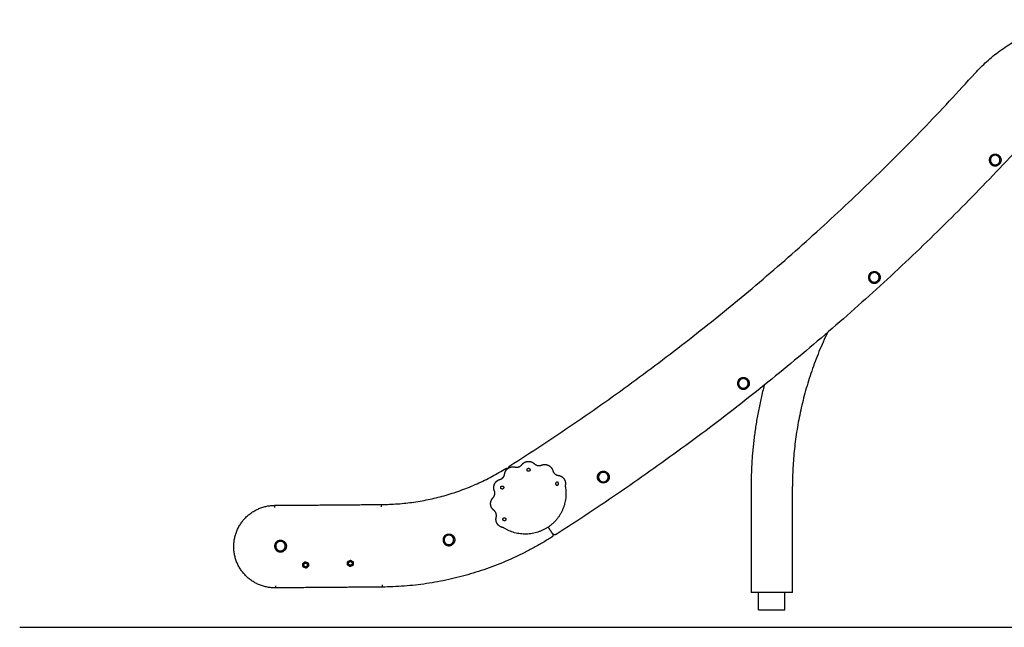
# Model space of a CAD drawing. Units: millimetres. Extents: x -5.1 to 9.1, y 0 to 14.7.
# Drawn here: x 1.5 to 3.8, y 9.6 to 11 of the extents above; entities that cross this region are included whole.
import ezdxf

# ---------------------------------------------------------------- set-up
doc = ezdxf.new("R2010")
doc.units = ezdxf.units.MM
doc.layers.add('Make2D$Visible$Curves', color=7, linetype='Continuous')

# ---------------------------------------------------------------- blocks, each defined once
blk = doc.blocks.new('OPSHB_S116A')
at = {"layer": 'Make2D$Visible$Curves', "color": 0, "lineweight": -3}
for points, weights in [([(661.0041, 1369.4825), (661.1156, 1369.6061), (661.2821, 1369.6059)], [1, 0.913431267575, 1]), ([(659.9341, 1368.5789), (660.5303, 1368.9582), (661.0041, 1369.4825)], [1, 0.990946004601, 1]), ([(661.1451, 1369.355), (660.6555, 1368.8136), (660.0401, 1368.4212)], [1, 0.991041501347, 1]), ([(660.6647, 1368.8859), (660.5839, 1368.7177), (660.5839, 1368.5312)], [0.878299002175, 0.913752318439, 1]), ([(660.5192, 1368.7648), (660.4889, 1368.65), (660.4889, 1368.5312)], [0.915624362941, 0.948895319685, 1]), ([(659.6384, 1368.49), (659.7933, 1368.491), (659.9248, 1368.573)], [1, 0.96162442888, 0.998777882609]), ([(659.9248, 1368.573), (659.9271, 1368.5745), (659.9296, 1368.5733)], [1, 0.816577216078, 0.873043987094]), ([(659.9458, 1368.5763), (659.9554, 1368.5739), (659.9614, 1368.5817)], [1, 0.835096414884, 1]), ([(659.9904, 1368.5837), (659.9974, 1368.5768), (660.0066, 1368.5806)], [1, 0.835096414884, 1]), ([(659.911, 1368.5477), (659.9205, 1368.5503), (659.9218, 1368.5601)], [1, 0.835096414884, 1]), ([(660.0327, 1368.5679), (660.0353, 1368.5584), (660.0451, 1368.5571)], [1, 0.835096414884, 1]), ([(660.0618, 1368.5305), (660.0614, 1368.5328), (660.0617, 1368.535)], [1, 0.988358480184, 1]), ([(659.8951, 1368.5054), (659.902, 1368.5125), (659.8982, 1368.5216)], [1, 0.835096414884, 1]), ([(659.9025, 1368.4609), (659.9049, 1368.4704), (659.8971, 1368.4765)], [1, 0.835096414884, 1]), ([(659.9209, 1368.4354), (659.9189, 1368.4366), (659.9167, 1368.4372)], [1, 0.988358480184, 1]), ([(660.0307, 1368.4152), (659.8518, 1368.3016), (659.6398, 1368.3)], [1, 0.961319420544, 1]), ([(660.0308, 1368.4153), (660.0308, 1368.4152), (660.0307, 1368.4152)], [0.999999996176, 0.999999998056, 1]), ([(660.0323, 1368.4223), (660.0351, 1368.418), (660.0308, 1368.4153)], [1, 0.697236573607, 1]), ([(660.0401, 1368.4212), (660.0351, 1368.418), (660.0319, 1368.4229)], [1, 0.716133484612, 1]), ([(659.4572, 1368.3534), (659.4571, 1368.3531), (659.4571, 1368.3528)], [1, 0.999161349976, 1]), ([(659.4572, 1368.3534), (659.4573, 1368.3536), (659.4575, 1368.3539)], [1, 0.999161349976, 1]), ([(659.4574, 1368.351), (659.4574, 1368.3521), (659.4578, 1368.3532)], [1, 0.985835590605, 1]), ([(659.4578, 1368.3532), (659.4582, 1368.3542), (659.4589, 1368.3551)], [1, 0.985835590605, 1]), ([(659.4605, 1368.3452), (659.4586, 1368.3464), (659.4578, 1368.3486)], [1, 0.943743623407, 1]), ([(659.4588, 1368.3458), (659.4584, 1368.3463), (659.4581, 1368.3467)], [1, 0.99664680657, 1]), ([(659.4608, 1368.3566), (659.4628, 1368.3578), (659.4651, 1368.3574)], [1, 0.943743623407, 1]), ([(659.4622, 1368.3578), (659.4628, 1368.358), (659.4634, 1368.358)], [1, 0.99664680657, 1]), ([(659.4672, 1368.345), (659.4651, 1368.3439), (659.4628, 1368.3443)], [1, 0.943743623407, 1]), ([(659.4674, 1368.3565), (659.4694, 1368.3553), (659.4702, 1368.3531)], [1, 0.943743623407, 1]), ([(659.4691, 1368.3559), (659.4695, 1368.3554), (659.4699, 1368.3549)], [1, 0.99664680657, 1]), ([(659.4706, 1368.3507), (659.4705, 1368.3484), (659.4691, 1368.3466)], [1, 0.943743623407, 1]), ([(659.4709, 1368.3489), (659.4707, 1368.3483), (659.4705, 1368.3478)], [1, 0.99664680657, 1]), ([(659.5604, 1368.3515), (659.5602, 1368.3517), (659.5601, 1368.352)], [1, 0.999161349976, 1]), ([(659.5609, 1368.3517), (659.5604, 1368.3527), (659.5603, 1368.3538)], [1, 0.985835590605, 1]), ([(659.5604, 1368.3515), (659.5605, 1368.3512), (659.5606, 1368.3509)], [1, 0.999161349976, 1]), ([(659.5605, 1368.3563), (659.5612, 1368.3585), (659.5631, 1368.3598)], [1, 0.943743623407, 1]), ([(659.5607, 1368.3581), (659.561, 1368.3586), (659.5614, 1368.3591)], [1, 0.99664680657, 1]), ([(659.5621, 1368.3499), (659.5613, 1368.3507), (659.5609, 1368.3517)], [1, 0.985835590605, 1]), ([(659.5685, 1368.348), (659.5662, 1368.3475), (659.5641, 1368.3484)], [1, 0.943743623407, 1]), ([(659.5653, 1368.3609), (659.5676, 1368.3614), (659.5697, 1368.3604)], [1, 0.943743623407, 1]), ([(659.5668, 1368.3473), (659.5662, 1368.3473), (659.5656, 1368.3474)], [1, 0.99664680657, 1]), ([(659.567, 1368.3616), (659.5676, 1368.3616), (659.5682, 1368.3615)], [1, 0.99664680657, 1]), ([(659.5733, 1368.3526), (659.5726, 1368.3504), (659.5707, 1368.349)], [1, 0.943743623407, 1]), ([(659.5717, 1368.359), (659.5733, 1368.3573), (659.5735, 1368.355)], [1, 0.943743623407, 1]), ([(659.5731, 1368.3508), (659.5728, 1368.3503), (659.5724, 1368.3498)], [1, 0.99664680657, 1]), ([(659.5732, 1368.3579), (659.5735, 1368.3574), (659.5737, 1368.3569)], [1, 0.99664680657, 1]), ([(659.4657, 1368.3439), (659.4652, 1368.3437), (659.4646, 1368.3437)], [1, 0.99664680657, 1]), ([(660.4989, 1368.2874), (660.4889, 1368.2874), (660.4889, 1368.2874)], [1, 0.707106781187, 1]), ([(660.5839, 1368.2874), (660.5839, 1368.2874), (660.5739, 1368.2874)], [1, 0.707106781187, 1])]:
    blk.add_rational_spline(points, weights, degree=2, dxfattribs=at)
for points, weights, knots in [([(661.0433, 1369.2943), (661.0548, 1369.3014), (661.0619, 1369.29), (661.069, 1369.2785), (661.0575, 1369.2714)], [1, 0.707106781187, 1, 0.707106781187, 1], [1.570796, 1.570796, 1.570796, 3.141593, 3.141593, 4.712389, 4.712389, 4.712389]), ([(661.0433, 1369.2943), (661.0318, 1369.2872), (661.0389, 1369.2757), (661.046, 1369.2643), (661.0575, 1369.2714)], [1, 0.707106781187, 1, 0.707106781187, 1], [0, 0, 0, 17.27876, 17.27876, 34.557519, 34.557519, 34.557519]), ([(661.0446, 1369.2922), (661.0353, 1369.2864), (661.0411, 1369.2771), (661.0469, 1369.2677), (661.0562, 1369.2735)], [1, 0.707106781187, 1, 0.707106781187, 1], [-34.557519, -34.557519, -34.557519, -17.27876, -17.27876, 0, 0, 0]), ([(661.0562, 1369.2735), (661.0656, 1369.2793), (661.0598, 1369.2886), (661.054, 1369.298), (661.0446, 1369.2922)], [1, 0.707106781187, 1, 0.707106781187, 1], [-34.557519, -34.557519, -34.557519, -17.27876, -17.27876, 0, 0, 0]), ([(660.7653, 1369.0242), (660.7768, 1369.0313), (660.7839, 1369.0198), (660.791, 1369.0083), (660.7795, 1369.0012)], [1, 0.707106781187, 1, 0.707106781187, 1], [0, 0, 0, 21.20575, 21.20575, 42.411501, 42.411501, 42.411501]), ([(660.7653, 1369.0242), (660.7538, 1369.0171), (660.7609, 1369.0056), (660.768, 1368.9941), (660.7795, 1369.0012)], [1, 0.707106781187, 1, 0.707106781187, 1], [0, 0, 0, 17.27876, 17.27876, 34.557519, 34.557519, 34.557519]), ([(660.7666, 1369.0221), (660.7572, 1369.0163), (660.763, 1369.0069), (660.7688, 1368.9976), (660.7782, 1369.0034)], [1, 0.707106781187, 1, 0.707106781187, 1], [-34.557519, -34.557519, -34.557519, -17.27876, -17.27876, 0, 0, 0]), ([(660.7782, 1369.0034), (660.7875, 1369.0091), (660.7817, 1369.0185), (660.7759, 1369.0279), (660.7666, 1369.0221)], [1, 0.707106781187, 1, 0.707106781187, 1], [-34.557519, -34.557519, -34.557519, -17.27876, -17.27876, 0, 0, 0]), ([(660.464, 1368.7803), (660.4525, 1368.7732), (660.4596, 1368.7617), (660.4667, 1368.7502), (660.4782, 1368.7573)], [1, 0.707106781187, 1, 0.707106781187, 1], [0, 0, 0, 17.27876, 17.27876, 34.557519, 34.557519, 34.557519]), ([(660.4653, 1368.7781), (660.4559, 1368.7724), (660.4617, 1368.763), (660.4675, 1368.7536), (660.4769, 1368.7594)], [1, 0.707106781187, 1, 0.707106781187, 1], [-34.557519, -34.557519, -34.557519, -17.27876, -17.27876, 0, 0, 0]), ([(660.464, 1368.7803), (660.4755, 1368.7874), (660.4826, 1368.7759), (660.4897, 1368.7644), (660.4782, 1368.7573)], [1, 0.707106781187, 1, 0.707106781187, 1], [0, 0, 0, 21.20575, 21.20575, 42.411501, 42.411501, 42.411501]), ([(660.4769, 1368.7594), (660.4862, 1368.7652), (660.4804, 1368.7746), (660.4746, 1368.7839), (660.4653, 1368.7781)], [1, 0.707106781187, 1, 0.707106781187, 1], [-34.557519, -34.557519, -34.557519, -17.27876, -17.27876, 0, 0, 0]), ([(659.9218, 1368.5601), (659.9229, 1368.5688), (659.9302, 1368.5736), (659.9374, 1368.5785), (659.9458, 1368.5763)], [1, 0.912212668308, 1, 0.912212668308, 1], [-185.993441, -185.993441, -185.993441, -169.610302, -169.610302, -153.227164, -153.227164, -153.227164]), ([(659.9313, 1368.5743), (659.9313, 1368.5747), (659.9314, 1368.5751), (659.9319, 1368.5775), (659.9341, 1368.5789)], [0.979743568709, 0.988060753481, 1, 0.921290349311, 1], [0.67765, 0.67765, 0.67765, 0.7988209, 0.7988209, 1.5976418, 1.5976418, 1.5976418]), ([(659.9614, 1368.5817), (659.9668, 1368.5886), (659.9755, 1368.5892), (659.9842, 1368.5898), (659.9904, 1368.5837)], [1, 0.912212668308, 1, 0.912212668308, 1], [-135.752515, -135.752515, -135.752515, -119.369376, -119.369376, -102.986237, -102.986237, -102.986237]), ([(659.9733, 1368.5699), (659.9733, 1368.5664), (659.9768, 1368.5664), (659.9803, 1368.5664), (659.9803, 1368.5699), (659.9803, 1368.5734), (659.9768, 1368.5734), (659.9733, 1368.5734), (659.9733, 1368.5699)], [1, 0.707106781187, 1, 0.707106781187, 1, 0.707106781187, 1, 0.707106781187, 1], [-618.328654, -618.328654, -618.328654, -612.830867, -612.830867, -607.33308, -607.33308, -601.835293, -601.835293, -596.337506, -596.337506, -596.337506]), ([(660.0066, 1368.5806), (660.0146, 1368.5839), (660.0225, 1368.5801), (660.0303, 1368.5763), (660.0327, 1368.5679)], [1, 0.912212668308, 1, 0.912212668308, 1], [-85.511588, -85.511588, -85.511588, -69.12845, -69.12845, -52.745311, -52.745311, -52.745311]), ([(660.0451, 1368.5571), (660.0531, 1368.556), (660.058, 1368.5495), (660.0629, 1368.5431), (660.0617, 1368.535)], [1, 0.922851888645, 1, 0.922851888645, 1], [-35.270662, -35.270662, -35.270662, -19.926374, -19.926374, -4.582087, -4.582087, -4.582087]), ([(660.1561, 1368.5416), (660.1539, 1368.5403), (660.1514, 1368.5398), (660.1486, 1368.5393), (660.1459, 1368.5399), (660.1432, 1368.5406), (660.1409, 1368.5423), (660.1389, 1368.5438), (660.1375, 1368.546), (660.1361, 1368.5482), (660.1357, 1368.5507), (660.1352, 1368.5535), (660.1358, 1368.5562), (660.1365, 1368.5589), (660.1381, 1368.5611), (660.1397, 1368.5632), (660.1419, 1368.5646)], [1, 0.926776695297, 0.890165042945, 0.853553390593, 0.853553390593, 0.853553390593, 0.890165042945, 0.926776695297, 1, 0.926776695297, 0.890165042945, 0.853553390593, 0.853553390593, 0.853553390593, 0.890165042945, 0.926776695297, 1], [0, 0, 0, 5.150076, 5.150076, 10.741959, 10.741959, 16.333843, 16.333843, 21.483919, 21.483919, 26.633995, 26.633995, 32.225878, 32.225878, 37.817762, 37.817762, 42.967838, 42.967838, 42.967838]), ([(660.1432, 1368.5624), (660.1338, 1368.5567), (660.1396, 1368.5473), (660.1454, 1368.5379), (660.1548, 1368.5437)], [1, 0.707106781187, 1, 0.707106781187, 1], [-34.557519, -34.557519, -34.557519, -17.27876, -17.27876, 0, 0, 0]), ([(660.1419, 1368.5646), (660.1534, 1368.5717), (660.1605, 1368.5602), (660.1676, 1368.5487), (660.1561, 1368.5416)], [1, 0.707106781187, 1, 0.707106781187, 1], [1.570796, 1.570796, 1.570796, 3.141593, 3.141593, 4.712389, 4.712389, 4.712389]), ([(660.1548, 1368.5437), (660.1641, 1368.5495), (660.1583, 1368.5589), (660.1525, 1368.5682), (660.1432, 1368.5624)], [1, 0.707106781187, 1, 0.707106781187, 1], [-34.557519, -34.557519, -34.557519, -17.27876, -17.27876, 0, 0, 0]), ([(659.8982, 1368.5216), (659.8949, 1368.5297), (659.8988, 1368.5375), (659.9026, 1368.5453), (659.911, 1368.5477)], [1, 0.912212668308, 1, 0.912212668308, 1], [-236.234368, -236.234368, -236.234368, -219.851229, -219.851229, -203.46809, -203.46809, -203.46809]), ([(659.9127, 1368.529), (659.9127, 1368.5255), (659.9162, 1368.5255), (659.9197, 1368.5255), (659.9197, 1368.529), (659.9197, 1368.5325), (659.9162, 1368.5325), (659.9127, 1368.5325), (659.9127, 1368.529)], [1, 0.707106781187, 1, 0.707106781187, 1, 0.707106781187, 1, 0.707106781187, 1], [-640.319803, -640.319803, -640.319803, -634.822016, -634.822016, -629.324229, -629.324229, -623.826441, -623.826441, -618.328654, -618.328654, -618.328654]), ([(660.0618, 1368.5305), (660.0714, 1368.4714), (660.0218, 1368.4379), (659.9721, 1368.4044), (659.9209, 1368.4354)], [1, 0.842156322982, 1, 0.842156322982, 1], [-552.355209, -552.355209, -552.355209, -445.787907, -445.787907, -339.220605, -339.220605, -339.220605]), ([(660.039, 1368.5378), (660.039, 1368.5413), (660.0425, 1368.5413), (660.046, 1368.5413), (660.046, 1368.5378), (660.046, 1368.5343), (660.0425, 1368.5343), (660.039, 1368.5343), (660.039, 1368.5378)], [1, 0.707106781187, 1, 0.707106781187, 1, 0.707106781187, 1, 0.707106781187, 1], [0, 0, 0, 13.351764, 13.351764, 26.703527, 26.703527, 40.055291, 40.055291, 53.407054, 53.407054, 53.407054]), ([(659.8971, 1368.4765), (659.8902, 1368.4818), (659.8896, 1368.4905), (659.889, 1368.4992), (659.8951, 1368.5054)], [1, 0.912212668308, 1, 0.912212668308, 1], [-286.475294, -286.475294, -286.475294, -270.092155, -270.092155, -253.709016, -253.709016, -253.709016]), ([(659.3944, 1368.2981), (659.355, 1368.2977), (659.3269, 1368.3253), (659.2989, 1368.353), (659.2986, 1368.3923), (659.2983, 1368.4317), (659.3259, 1368.4597), (659.3535, 1368.4878), (659.3929, 1368.4881)], [1, 0.923815307183, 1, 0.923815307183, 1, 0.923815307183, 1, 0.923815307183, 1], [-930.174342, -930.174342, -930.174342, -855.529619, -855.529619, -780.884896, -780.884896, -706.240172, -706.240172, -631.595449, -631.595449, -631.595449]), ([(659.9167, 1368.4372), (659.9088, 1368.4391), (659.9046, 1368.4461), (659.9005, 1368.453), (659.9025, 1368.4609)], [1, 0.922851888645, 1, 0.922851888645, 1], [-334.638518, -334.638518, -334.638518, -319.29423, -319.29423, -303.949943, -303.949943, -303.949943]), ([(659.9178, 1368.456), (659.9178, 1368.4525), (659.9213, 1368.4525), (659.9248, 1368.4525), (659.9248, 1368.456), (659.9248, 1368.4595), (659.9213, 1368.4595), (659.9178, 1368.4595), (659.9178, 1368.456)], [1, 0.707106781187, 1, 0.707106781187, 1, 0.707106781187, 1, 0.707106781187, 1], [-574.346357, -574.346357, -574.346357, -568.84857, -568.84857, -563.350783, -563.350783, -557.852996, -557.852996, -552.355209, -552.355209, -552.355209]), ([(659.7865, 1368.4201), (659.775, 1368.413), (659.7821, 1368.4015), (659.7892, 1368.3901), (659.8007, 1368.3972)], [1, 0.707106781187, 1, 0.707106781187, 1], [0, 0, 0, 17.27876, 17.27876, 34.557519, 34.557519, 34.557519]), ([(659.7878, 1368.418), (659.7784, 1368.4122), (659.7842, 1368.4028), (659.79, 1368.3935), (659.7994, 1368.3993)], [1, 0.707106781187, 1, 0.707106781187, 1], [-34.557519, -34.557519, -34.557519, -17.27876, -17.27876, 0, 0, 0]), ([(659.7865, 1368.4201), (659.798, 1368.4272), (659.8051, 1368.4157), (659.8122, 1368.4043), (659.8007, 1368.3972)], [1, 0.707106781187, 1, 0.707106781187, 1], [1.570796, 1.570796, 1.570796, 3.141593, 3.141593, 4.712389, 4.712389, 4.712389]), ([(659.7994, 1368.3993), (659.8087, 1368.4051), (659.8029, 1368.4144), (659.7972, 1368.4238), (659.7878, 1368.418)], [1, 0.707106781187, 1, 0.707106781187, 1], [-34.557519, -34.557519, -34.557519, -17.27876, -17.27876, 0, 0, 0]), ([(659.399, 1368.4058), (659.3875, 1368.3987), (659.3946, 1368.3872), (659.4017, 1368.3757), (659.4132, 1368.3828)], [1, 0.707106781187, 1, 0.707106781187, 1], [0, 0, 0, 17.27876, 17.27876, 34.557519, 34.557519, 34.557519]), ([(659.4003, 1368.4037), (659.3909, 1368.3979), (659.3967, 1368.3885), (659.4025, 1368.3792), (659.4119, 1368.3849)], [1, 0.707106781187, 1, 0.707106781187, 1], [-34.557519, -34.557519, -34.557519, -17.27876, -17.27876, 0, 0, 0]), ([(659.399, 1368.4058), (659.4104, 1368.4129), (659.4176, 1368.4014), (659.4247, 1368.3899), (659.4132, 1368.3828)], [1, 0.707106781187, 1, 0.707106781187, 1], [1.570796, 1.570796, 1.570796, 3.141593, 3.141593, 4.712389, 4.712389, 4.712389]), ([(659.4119, 1368.3849), (659.4212, 1368.3907), (659.4154, 1368.4001), (659.4096, 1368.4094), (659.4003, 1368.4037)], [1, 0.707106781187, 1, 0.707106781187, 1], [-34.557519, -34.557519, -34.557519, -17.27876, -17.27876, 0, 0, 0]), ([(659.4694, 1368.3488), (659.4673, 1368.3434), (659.462, 1368.3455), (659.4566, 1368.3475), (659.4586, 1368.3529)], [1, 0.707106781187, 1, 0.707106781187, 1], [0, 0, 0, 9.036931, 9.036931, 18.073861, 18.073861, 18.073861]), ([(659.4586, 1368.3529), (659.4606, 1368.3583), (659.466, 1368.3562), (659.4714, 1368.3542), (659.4694, 1368.3488)], [1, 0.707106781187, 1, 0.707106781187, 1], [0, 0, 0, 9.036931, 9.036931, 18.073861, 18.073861, 18.073861]), ([(659.469, 1368.351), (659.4688, 1368.356), (659.4638, 1368.3558), (659.4588, 1368.3557), (659.459, 1368.3507)], [1, 0.707106781187, 1, 0.707106781187, 1], [0, 0, 0, 7.853982, 7.853982, 15.707963, 15.707963, 15.707963]), ([(659.469, 1368.351), (659.4691, 1368.346), (659.4641, 1368.3458), (659.4591, 1368.3457), (659.459, 1368.3507)], [1, 0.707106781187, 1, 0.707106781187, 1], [0, 0, 0, 7.853982, 7.853982, 15.707963, 15.707963, 15.707963]), ([(659.4598, 1368.3507), (659.4597, 1368.3549), (659.4638, 1368.355), (659.468, 1368.3552), (659.4681, 1368.351)], [1, 0.707106781187, 1, 0.707106781187, 1], [0, 0, 0, 6.553362, 6.553362, 13.106725, 13.106725, 13.106725]), ([(659.4681, 1368.351), (659.4683, 1368.3468), (659.4641, 1368.3467), (659.4599, 1368.3465), (659.4598, 1368.3507)], [1, 0.707106781187, 1, 0.707106781187, 1], [0, 0, 0, 6.553362, 6.553362, 13.106725, 13.106725, 13.106725]), ([(659.5617, 1368.3521), (659.5593, 1368.3573), (659.5645, 1368.3597), (659.5697, 1368.3621), (659.5721, 1368.3568)], [1, 0.707106781187, 1, 0.707106781187, 1], [0, 0, 0, 9.036931, 9.036931, 18.073861, 18.073861, 18.073861]), ([(659.5721, 1368.3568), (659.5745, 1368.3516), (659.5693, 1368.3492), (659.5641, 1368.3468), (659.5617, 1368.3521)], [1, 0.707106781187, 1, 0.707106781187, 1], [0, 0, 0, 9.036931, 9.036931, 18.073861, 18.073861, 18.073861]), ([(659.5625, 1368.352), (659.5601, 1368.3564), (659.5645, 1368.3588), (659.5689, 1368.3612), (659.5713, 1368.3568)], [1, 0.707106781187, 1, 0.707106781187, 1], [0, 0, 0, 7.853982, 7.853982, 15.707963, 15.707963, 15.707963]), ([(659.5625, 1368.352), (659.5649, 1368.3476), (659.5693, 1368.3501), (659.5737, 1368.3525), (659.5713, 1368.3568)], [1, 0.707106781187, 1, 0.707106781187, 1], [0, 0, 0, 7.853982, 7.853982, 15.707963, 15.707963, 15.707963]), ([(659.5632, 1368.3524), (659.5612, 1368.3561), (659.5649, 1368.3581), (659.5685, 1368.3601), (659.5706, 1368.3564)], [1, 0.707106781187, 1, 0.707106781187, 1], [0, 0, 0, 6.553362, 6.553362, 13.106725, 13.106725, 13.106725]), ([(659.5706, 1368.3564), (659.5726, 1368.3528), (659.5689, 1368.3508), (659.5653, 1368.3488), (659.5632, 1368.3524)], [1, 0.707106781187, 1, 0.707106781187, 1], [0, 0, 0, 6.553362, 6.553362, 13.106725, 13.106725, 13.106725]), ([(660.5062, 1368.2474), (660.5062, 1368.2474), (660.5364, 1368.2474), (660.5665, 1368.2474), (660.5665, 1368.2474)], [1, 0.707106781187, 1, 0.707106781187, 1], [0, 0, 0, 47.359509, 47.359509, 94.719019, 94.719019, 94.719019])]:
    blk.add_rational_spline(points, weights, degree=2, knots=knots, dxfattribs=at)
for points, degree in [([(660.4889, 1368.5312), (660.4889, 1368.4093), (660.4889, 1368.2874)], 2), ([(660.5839, 1368.2874), (660.5839, 1368.4093), (660.5839, 1368.5312)], 2), ([(659.3929, 1368.4881), (659.5156, 1368.489), (659.6384, 1368.49)], 2), ([(660.0218, 1368.4379), (660.027, 1368.4301), (660.0323, 1368.4223)], 2), ([(659.4571, 1368.3528), (659.4572, 1368.3522), (659.4573, 1368.3516), (659.4574, 1368.351)], 3), ([(659.4578, 1368.3486), (659.4576, 1368.3498), (659.4574, 1368.351)], 2), ([(659.4575, 1368.3539), (659.4579, 1368.3543), (659.4584, 1368.3547), (659.4589, 1368.3551)], 3), ([(659.4581, 1368.3467), (659.458, 1368.3473), (659.4579, 1368.348), (659.4578, 1368.3486)], 3), ([(659.4589, 1368.3551), (659.4598, 1368.3559), (659.4608, 1368.3566)], 2), ([(659.4628, 1368.3443), (659.4617, 1368.3448), (659.4605, 1368.3452)], 2), ([(659.4608, 1368.3566), (659.4613, 1368.357), (659.4617, 1368.3574), (659.4622, 1368.3578)], 3), ([(659.4651, 1368.3574), (659.4662, 1368.3569), (659.4674, 1368.3565)], 2), ([(659.4672, 1368.345), (659.4667, 1368.3447), (659.4662, 1368.3443), (659.4657, 1368.3439)], 3), ([(659.4691, 1368.3466), (659.4681, 1368.3458), (659.4672, 1368.345)], 2), ([(659.4674, 1368.3565), (659.468, 1368.3563), (659.4686, 1368.3561), (659.4691, 1368.3559)], 3), ([(659.4705, 1368.3478), (659.47, 1368.3474), (659.4695, 1368.347), (659.4691, 1368.3466)], 3), ([(659.4699, 1368.3549), (659.47, 1368.3543), (659.4701, 1368.3537), (659.4702, 1368.3531)], 3), ([(659.4702, 1368.3531), (659.4704, 1368.3519), (659.4706, 1368.3507)], 2), ([(659.4706, 1368.3507), (659.4707, 1368.3501), (659.4708, 1368.3495), (659.4709, 1368.3489)], 3), ([(659.5601, 1368.352), (659.5602, 1368.3526), (659.5603, 1368.3532), (659.5603, 1368.3538)], 3), ([(659.5603, 1368.3538), (659.5604, 1368.3551), (659.5605, 1368.3563)], 2), ([(659.5605, 1368.3563), (659.5606, 1368.3569), (659.5607, 1368.3575), (659.5607, 1368.3581)], 3), ([(659.5606, 1368.3509), (659.5611, 1368.3506), (659.5616, 1368.3502), (659.5621, 1368.3499)], 3), ([(659.5641, 1368.3484), (659.5631, 1368.3491), (659.5621, 1368.3499)], 2), ([(659.5631, 1368.3598), (659.5642, 1368.3604), (659.5653, 1368.3609)], 2), ([(659.5656, 1368.3474), (659.5651, 1368.3477), (659.5646, 1368.3481), (659.5641, 1368.3484)], 3), ([(659.5653, 1368.3609), (659.5659, 1368.3611), (659.5664, 1368.3614), (659.567, 1368.3616)], 3), ([(659.5682, 1368.3615), (659.5687, 1368.3612), (659.5692, 1368.3608), (659.5697, 1368.3604)], 3), ([(659.5707, 1368.349), (659.5696, 1368.3485), (659.5685, 1368.348)], 2), ([(659.5697, 1368.3604), (659.5707, 1368.3597), (659.5717, 1368.359)], 2), ([(659.5724, 1368.3498), (659.5718, 1368.3496), (659.5713, 1368.3493), (659.5707, 1368.349)], 3), ([(659.5717, 1368.359), (659.5722, 1368.3587), (659.5727, 1368.3583), (659.5732, 1368.3579)], 3), ([(659.5733, 1368.3526), (659.5732, 1368.352), (659.5731, 1368.3514), (659.5731, 1368.3508)], 3), ([(659.5735, 1368.355), (659.5734, 1368.3538), (659.5733, 1368.3526)], 2), ([(659.5737, 1368.3569), (659.5736, 1368.3563), (659.5735, 1368.3557), (659.5735, 1368.355)], 3), ([(659.4646, 1368.3437), (659.464, 1368.3439), (659.4634, 1368.3441), (659.4628, 1368.3443)], 3), ([(659.6398, 1368.3), (659.5171, 1368.299), (659.3944, 1368.2981)], 2), ([(660.5739, 1368.2874), (660.5364, 1368.2874), (660.4989, 1368.2874)], 2), ([(660.5062, 1368.2474), (660.5062, 1368.2674), (660.5062, 1368.2874)], 2), ([(660.5665, 1368.2474), (660.5665, 1368.2674), (660.5665, 1368.2874)], 2)]:
    blk.add_open_spline(points, degree=degree, dxfattribs=at)
for points, knots in [([(659.3929, 1368.4831), (659.3929, 1368.4833), (659.3929, 1368.4839), (659.3929, 1368.4847), (659.3929, 1368.4855), (659.3929, 1368.4863), (659.3929, 1368.4869), (659.3929, 1368.4874), (659.3929, 1368.4878), (659.3929, 1368.488), (659.3929, 1368.4881), (659.3929, 1368.4881)], [-7.843954, -7.843954, -7.843954, -7.843954, -7.034517, -6.180702, -5.292102, -4.381242, -3.462713, -2.551853, -1.663253, -0.809438, 0, 0, 0, 0]), ([(659.6384, 1368.485), (659.6384, 1368.4851), (659.6384, 1368.4853), (659.6384, 1368.4856), (659.6384, 1368.4857), (659.6384, 1368.486), (659.6384, 1368.4862), (659.6384, 1368.4864), (659.6384, 1368.4865), (659.6384, 1368.4866), (659.6384, 1368.4867), (659.6384, 1368.4869), (659.6384, 1368.4869), (659.6384, 1368.4871), (659.6384, 1368.4872), (659.6384, 1368.4873), (659.6384, 1368.4874), (659.6384, 1368.4875), (659.6384, 1368.4876), (659.6384, 1368.4878), (659.6384, 1368.4878), (659.6384, 1368.488), (659.6384, 1368.488), (659.6384, 1368.4882), (659.6384, 1368.4882), (659.6384, 1368.4884), (659.6384, 1368.4884), (659.6384, 1368.4886), (659.6384, 1368.4886), (659.6384, 1368.4887), (659.6384, 1368.4888), (659.6384, 1368.4889), (659.6384, 1368.4889), (659.6384, 1368.489), (659.6384, 1368.4891), (659.6384, 1368.4892), (659.6384, 1368.4892), (659.6384, 1368.4893), (659.6384, 1368.4894), (659.6384, 1368.4894), (659.6384, 1368.4895), (659.6384, 1368.4895), (659.6384, 1368.4896), (659.6384, 1368.4896), (659.6384, 1368.4897), (659.6384, 1368.4897), (659.6384, 1368.4897), (659.6384, 1368.4898), (659.6384, 1368.4898), (659.6384, 1368.4899), (659.6384, 1368.4899), (659.6384, 1368.4899), (659.6384, 1368.49), (659.6384, 1368.49)], [-7.843954, -7.843954, -7.843954, -7.843954, -7.353707, -7.353707, -6.863459, -6.863459, -6.373212, -6.373212, -6.128089, -6.128089, -5.882965, -5.882965, -5.637842, -5.637842, -5.392718, -5.392718, -5.147595, -5.147595, -4.902471, -4.902471, -4.657348, -4.657348, -4.412224, -4.412224, -4.1671, -4.1671, -3.921977, -3.921977, -3.676853, -3.676853, -3.43173, -3.43173, -3.186606, -3.186606, -2.941483, -2.941483, -2.696359, -2.696359, -2.451236, -2.451236, -2.206112, -2.206112, -1.960988, -1.960988, -1.715865, -1.715865, -1.470741, -1.470741, -0.980494, -0.980494, -0.490247, -0.490247, 0, 0, 0, 0]), ([(659.4605, 1368.3452), (659.4603, 1368.3453), (659.46, 1368.3454), (659.4594, 1368.3456), (659.4591, 1368.3457), (659.4588, 1368.3458)], [0, 0, 0, 0, 0.938928, 0.938928, 1.877857, 1.877857, 1.877857, 1.877857]), ([(659.4634, 1368.358), (659.4637, 1368.3579), (659.4639, 1368.3578), (659.4645, 1368.3576), (659.4648, 1368.3575), (659.4651, 1368.3574)], [0, 0, 0, 0, 0.938928, 0.938928, 1.877857, 1.877857, 1.877857, 1.877857]), ([(659.5614, 1368.3591), (659.5617, 1368.3592), (659.562, 1368.3593), (659.5625, 1368.3596), (659.5628, 1368.3597), (659.5631, 1368.3598)], [0, 0, 0, 0, 0.938928, 0.938928, 1.877857, 1.877857, 1.877857, 1.877857]), ([(659.5685, 1368.348), (659.5682, 1368.3479), (659.5679, 1368.3478), (659.5674, 1368.3475), (659.5671, 1368.3474), (659.5668, 1368.3473)], [0, 0, 0, 0, 0.938928, 0.938928, 1.877857, 1.877857, 1.877857, 1.877857]), ([(659.3943, 1368.3031), (659.3943, 1368.3029), (659.3943, 1368.3028), (659.3943, 1368.3025), (659.3943, 1368.3023), (659.3943, 1368.302), (659.3943, 1368.3018), (659.3943, 1368.3016), (659.3943, 1368.3015), (659.3943, 1368.3014), (659.3943, 1368.3013), (659.3943, 1368.3011), (659.3943, 1368.3011), (659.3943, 1368.3009), (659.3943, 1368.3008), (659.3943, 1368.3007), (659.3943, 1368.3006), (659.3943, 1368.3005), (659.3943, 1368.3004), (659.3943, 1368.3003), (659.3943, 1368.3002), (659.3943, 1368.3), (659.3943, 1368.3), (659.3943, 1368.2998), (659.3943, 1368.2998), (659.3943, 1368.2997), (659.3943, 1368.2996), (659.3943, 1368.2995), (659.3943, 1368.2994), (659.3943, 1368.2993), (659.3943, 1368.2992), (659.3943, 1368.2991), (659.3943, 1368.2991), (659.3944, 1368.299), (659.3944, 1368.2989), (659.3944, 1368.2988), (659.3944, 1368.2988), (659.3944, 1368.2987), (659.3944, 1368.2987), (659.3944, 1368.2986), (659.3944, 1368.2985), (659.3944, 1368.2985), (659.3944, 1368.2984), (659.3944, 1368.2984), (659.3944, 1368.2984), (659.3944, 1368.2983), (659.3944, 1368.2983), (659.3944, 1368.2982), (659.3944, 1368.2982), (659.3944, 1368.2981), (659.3944, 1368.2981), (659.3944, 1368.2981), (659.3944, 1368.2981), (659.3944, 1368.2981)], [-7.843954, -7.843954, -7.843954, -7.843954, -7.353707, -7.353707, -6.86346, -6.86346, -6.373213, -6.373213, -6.128089, -6.128089, -5.882966, -5.882966, -5.637842, -5.637842, -5.392719, -5.392719, -5.147595, -5.147595, -4.902472, -4.902472, -4.657348, -4.657348, -4.412224, -4.412224, -4.167101, -4.167101, -3.921977, -3.921977, -3.676854, -3.676854, -3.43173, -3.43173, -3.186607, -3.186607, -2.941483, -2.941483, -2.696359, -2.696359, -2.451236, -2.451236, -2.206112, -2.206112, -1.960989, -1.960989, -1.715865, -1.715865, -1.470741, -1.470741, -0.980494, -0.980494, -0.490247, -0.490247, 0, 0, 0, 0]), ([(659.6398, 1368.305), (659.6398, 1368.3047), (659.6398, 1368.3041), (659.6398, 1368.3033), (659.6398, 1368.3025), (659.6398, 1368.3017), (659.6398, 1368.3011), (659.6398, 1368.3006), (659.6398, 1368.3002), (659.6398, 1368.3), (659.6398, 1368.3), (659.6398, 1368.3)], [-7.843955, -7.843955, -7.843955, -7.843955, -7.034517, -6.180702, -5.292102, -4.381242, -3.462713, -2.551853, -1.663253, -0.809438, 0, 0, 0, 0])]:
    blk.add_open_spline(points, degree=3, knots=knots, dxfattribs=at)

msp = doc.modelspace()

# ---------------------------------------------------------------- linework, layer by layer
at = {"color": 7}
msp.add_line((1.5325, 9.6383), (7.518, 9.6383), dxfattribs=at)

# ---------------------------------------------------------------- block references
msp.add_blockref('OPSHB_S116A', (-657.2736, -1358.569))

doc.saveas('drawing.dxf')
